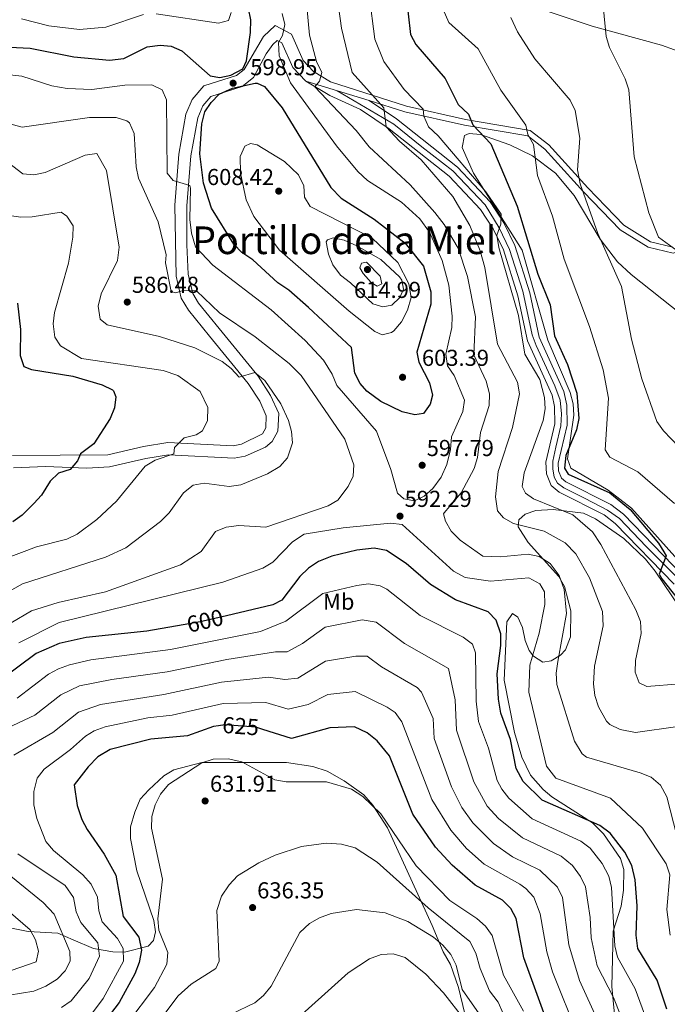
# Model space of a CAD drawing. Units: metres. Extents: x 587934 to 594894, y 4650332 to 4655047.
# Drawn here: x 591934 to 592215, y 4654028 to 4654456 of the extents above; entities that cross this region are included whole.
import ezdxf
from ezdxf.enums import TextEntityAlignment as Align

# ---------------------------------------------------------------- set-up
doc = ezdxf.new("R2010")
doc.units = ezdxf.units.M
doc.header["$MEASUREMENT"] = 0
for name, pattern in [('DGN Style 3', [121.93132000000001, 87.09380000000002, -34.83752]), ('DGN Style 4', [139.4371738, 69.67504000000001, -34.83752, 0.08709380000000001, -34.83752]), ('DGN Style 5', [60.96566000000001, 26.12814000000001, -34.83752])]:
    doc.linetypes.add(name, pattern=pattern)
for name, color, linetype, lineweight in [('Nivel 21', 7, 'Continuous', 0), ('Nivel 22', 7, 'Continuous', 0), ('Nivel 23', 7, 'Continuous', 0), ('Nivel 35', 7, 'Continuous', 0), ('Nivel 36', 7, 'Continuous', 0), ('Nivel 37', 7, 'Continuous', 0), ('Nivel 4', 7, 'Continuous', 0), ('Nivel 41', 7, 'Continuous', 0), ('Nivel 45', 7, 'Continuous', 0), ('Nivel 5', 7, 'Continuous', 0), ('Nivel 54', 7, 'Continuous', 0), ('Nivel 57', 7, 'Continuous', 0), ('Nivel 7', 7, 'Continuous', 0)]:
    doc.layers.add(name, color=color, linetype=linetype, lineweight=lineweight)
doc.styles.add('Style-Arial', font='txt')
doc.styles.add('Style-Arial Narrow', font='txt')
doc.styles.add('Style-Helvetica-Narrow-Oblique', font='txt')
doc.styles.add('Style-Times New Roman', font='txt')

# ---------------------------------------------------------------- blocks, each defined once
blk = doc.blocks.new('5PATER')
at = {"layer": 'Nivel 7', "linetype": 'Continuous', "lineweight": 0}
h = blk.add_hatch(color=51, dxfattribs=at)
edge = h.paths.add_edge_path()
edge.add_ellipse((-0.002248577773571014, 0.003917604684829712), major_axis=(-1.095731442372465, -1.110710699892244), ratio=0.9994222409660318, start_angle=0, end_angle=360)

msp = doc.modelspace()

# ---------------------------------------------------------------- linework, layer by layer
at = {"layer": 'Nivel 21', "color": 7, "linetype": 'Continuous', "lineweight": 0, "extrusion": (0.1698423262381704, -0.05194087140592776, 0.9841014836365201), "elevation": -140617.4763294554, "flags": 128}
msp.add_lwpolyline([(4624090.352965821, 782471.2168614417), (4624090.352965817, 782441.9950510934)], dxfattribs=at)
at = {"layer": 'Nivel 21', "color": 7, "linetype": 'DGN Style 3', "lineweight": 0}
for points in [[(592085.3500000015, 4654421.010000002, 585.36), (592100.9499999993, 4654416.080000002, 580.74), (592126.8200000003, 4654410.260000002, 575.33), (592154.3200000003, 4654405.539999999, 569.73), (592161.7300000004, 4654399.82, 567.99), (592178.5199999996, 4654381.32, 564.12), (592194.5, 4654364.789999999, 562.19), (592206.5700000003, 4654357.219999999, 561.03), (592217.4600000009, 4654354.620000001, 559.6800000000001), (592232.0399999991, 4654359.940000001, 557.5500000000001), (592249.2600000016, 4654370.080000002, 555.4300000000001), (592257.3000000007, 4654373.66, 554.27), (592267.5199999996, 4654373.080000002, 553.69), (592277.7199999988, 4654369.84, 552.92), (592285.8900000006, 4654369.530000001, 552.72), (592297.8099999987, 4654375.260000002, 551.76), (592315.9299999997, 4654389.719999999, 549.82), (592356.6700000018, 4654435.350000001, 544.61), (592364.629999999, 4654449.84, 543.45), (592373.2399999984, 4654475.640000001, 542.29)], [(592057.8500000015, 4654429.420000002, 590.5500000000001), (592052.2899999991, 4654435.309999999, 592.1), (592047.5100000016, 4654445.949999999, 594.42), (592045.4499999993, 4654447.039999999, 594.61), (592043.5300000012, 4654445.280000001, 595.45), (592040.75, 4654441.23, 596.35), (592035.25, 4654430.940000001, 598.54), (592030.25, 4654426.989999998, 598.95), (592016.6099999994, 4654422.760000002, 599.0600000000001), (592013.1099999994, 4654418.609999999, 598.86), (592010.9600000009, 4654413.469999999, 598.67), (592007.9899999984, 4654396.98, 597.7), (592006.3000000007, 4654375.260000002, 594.42), (592006.2100000009, 4654358.239999998, 593.01), (592006.8599999994, 4654345.460000001, 591.47), (592008.8099999987, 4654337.170000002, 590.19), (592011.3500000015, 4654332.920000002, 589.4), (592020.2699999996, 4654321.940000001, 587.46), (592037.1700000018, 4654301.16, 585.8000000000001), (592042.6000000015, 4654292.879999999, 584.96), (592046.129999999, 4654284.98, 584.3000000000001), (592045.7699999996, 4654277.27, 583.9), (592043.2399999984, 4654272.780000001, 583.79), (592040.4100000001, 4654270.399999999, 583.49), (592031.5799999982, 4654266.5, 582.54), (592026.7399999984, 4654265.640000001, 582.0500000000001), (591998.2800000012, 4654267.030000001, 579.95), (591988.3999999985, 4654265.449999999, 579.35), (591972.6799999997, 4654261.830000002, 577.0600000000001), (591962.75, 4654261.34, 576.0600000000001), (591944.7899999991, 4654261.940000001, 573.16), (591930.8900000006, 4654261.440000001, 571.33)]]:
    msp.add_polyline3d(points, dxfattribs=at)
at = {"layer": 'Nivel 21', "color": 7, "linetype": 'Continuous', "lineweight": 0}
for points in [[(592217.3099999987, 4654357.219999999, 559.6800000000001), (592207.5500000007, 4654359.559999999, 561.03), (592196.0899999999, 4654366.75, 562.19), (592180.3500000015, 4654383.030000001, 564.12), (592163.4400000013, 4654401.66, 567.99), (592155.3500000015, 4654407.899999999, 569.73), (592127.3099999987, 4654412.719999999, 575.33), (592101.6000000015, 4654418.5, 580.74), (592068.6799999997, 4654429.09, 588.61), (592061.2199999988, 4654433.609999999, 590.5500000000001), (592056.7800000012, 4654438.32, 592.1), (592051.620000001, 4654449.800000001, 594.42), (592044.629999999, 4654453.52, 594.61), (592039.4800000004, 4654448.800000001, 595.45), (592031.0700000003, 4654434.43, 598.54), (592027.7300000004, 4654431.780000001, 598.95), (592013.5500000007, 4654427.390000001, 599.0600000000001), (592008.5100000016, 4654421.420000002, 598.86), (592005.8200000003, 4654414.989999998, 598.67), (592002.6999999993, 4654397.66, 597.7), (592000.9699999988, 4654375.48, 594.42), (592001.5599999987, 4654344.710000001, 591.47), (592003.8099999987, 4654335.140000001, 590.19), (592006.9699999988, 4654329.850000001, 589.4), (592016.129999999, 4654318.57, 587.46), (592032.870000001, 4654298.010000002, 585.8000000000001), (592037.9100000001, 4654290.32, 584.96), (592040.75, 4654283.960000001, 584.3000000000001), (592040.5100000016, 4654278.780000001, 583.9), (592039.0700000003, 4654276.239999998, 583.79), (592030.0100000016, 4654271.640000001, 582.54), (592026.3999999985, 4654271, 582.0500000000001), (591997.9800000004, 4654272.379999999, 579.95), (591987.379999999, 4654270.68, 579.35), (591971.9400000013, 4654267.129999999, 577.0600000000001), (591930.5199999996, 4654266.760000002, 571.33)], [(592120.1400000006, 4654388.07, 581.72), (592094.1700000018, 4654408.710000001, 583.67), (592081.6799999997, 4654417.050000001, 585.36), (592068.3099999987, 4654423.09, 588.4300000000001), (592057.8500000015, 4654429.420000002, 590.5500000000001)], [(592085.3500000015, 4654421.010000002, 585.36), (592097.3099999987, 4654413.02, 583.67), (592123.7600000016, 4654392, 581.72), (592138.0199999996, 4654376.879999999, 580.3000000000001), (592143.9299999997, 4654367.84, 579.5500000000001), (592148.6700000018, 4654358.02, 579.14), (592155.1999999993, 4654337.460000001, 578.44), (592159.3200000003, 4654318.23, 578.38), (592170.0100000016, 4654294.580000002, 577.99), (592171.2699999996, 4654288.600000001, 577.75), (592171.370000001, 4654279.93, 577.24), (592167.4800000004, 4654263.390000001, 576.64), (592167.6900000013, 4654260.050000001, 576.64), (592168.9499999993, 4654256.920000002, 576.64), (592170.8200000003, 4654255.359999999, 576.64), (592190.3500000015, 4654245.550000001, 576.13), (592195.8500000015, 4654241.27, 575.73), (592221.7899999991, 4654214.440000001, 574.51)], [(592217.8599999994, 4654210.84, 574.51), (592192.2800000012, 4654237.300000001, 575.73), (592187.4899999984, 4654241.02, 576.13), (592167.879999999, 4654250.870000001, 576.64), (592164.5, 4654253.68, 576.64), (592162.4200000018, 4654258.859999999, 576.64), (592162.1099999994, 4654263.84, 576.64), (592166.0399999991, 4654280.510000002, 577.24), (592165.9499999993, 4654288.02, 577.75), (592164.9100000001, 4654292.91, 577.99), (592154.2300000004, 4654316.559999999, 578.38), (592150.0399999991, 4654336.09, 578.44), (592143.6999999993, 4654356.050000001, 579.14), (592139.2899999991, 4654365.219999999, 579.5500000000001), (592133.8200000003, 4654373.559999999, 580.3000000000001), (592120.1400000006, 4654388.07, 581.72)]]:
    msp.add_polyline3d(points, dxfattribs=at)
at = {"layer": 'Nivel 22', "color": 30, "linetype": 'DGN Style 5', "lineweight": 30, "flags": 128}
for points, elevation in [([(592023.4200000018, 4654197.149999999), (592012.0300000012, 4654194.469999999), (592004.629999999, 4654193.199999999)], 600), ([(592039.1999999993, 4654147.800000001), (592036.25, 4654148.739999998), (592022.7600000016, 4654149.75), (592020.0500000007, 4654149.34)], 625)]:
    msp.add_lwpolyline(points, dxfattribs=dict(at, elevation=elevation))
at = {"layer": 'Nivel 23', "color": 7, "linetype": 'DGN Style 4', "lineweight": 0}
msp.add_polyline3d([(592220.0599999987, 4654212.879999999, 574.51), (592205.7100000009, 4654227.23, 575.17), (592194.0799999982, 4654239.34, 575.73), (592188.9600000009, 4654243.059999999, 576.12), (592179.1999999993, 4654248.129999999, 576.38), (592169.9200000018, 4654252.719999999, 576.62), (592167.2100000009, 4654254.809999999, 576.64), (592165.7100000009, 4654257.350000001, 576.64), (592165.1499999985, 4654260.91, 576.64), (592165.1499999985, 4654264.379999999, 576.67), (592166.5599999987, 4654270.390000001, 576.88), (592168.620000001, 4654279.68, 577.22), (592168.9100000001, 4654284.899999999, 577.51), (592168.3500000015, 4654290.809999999, 577.87), (592166.1000000015, 4654297, 578.04), (592157.9400000013, 4654314.550000001, 578.33), (592156.2600000016, 4654319.190000001, 578.39), (592152.129999999, 4654338.140000001, 578.49), (592146.3299999982, 4654356.309999999, 579.12), (592141.8399999999, 4654365.670000002, 579.97), (592135.8299999982, 4654375.620000001, 580.33), (592121.6900000013, 4654390.420000002, 581.75), (592108.3000000007, 4654400.890000001, 582.74), (592096.1099999994, 4654410.739999998, 583.64), (592071.5899999999, 4654425.219999999, 587.95)], dxfattribs=at)
at = {"layer": 'Nivel 35', "color": 92, "linetype": 'DGN Style 3', "lineweight": 0}
for points in [[(592221.9600000009, 4654218.760000002, 573.57), (592199.379999999, 4654243.91, 573.96), (592189.2699999996, 4654251.73, 574.13), (592172.9400000013, 4654261.23, 574.15), (592171.5599999987, 4654265.309999999, 574.15), (592174.2800000012, 4654284.27, 575.3100000000001), (592174.0500000007, 4654289.25, 575.7), (592172.6499999985, 4654294.080000002, 576.07), (592163.0300000012, 4654316.809999999, 576.86), (592151.8099999987, 4654355.899999999, 577.41), (592130.7100000009, 4654389.379999999, 578.21), (592125.8500000015, 4654400.469999999, 578.02), (592126.8299999982, 4654405.73, 576.47), (592128.8900000006, 4654406.600000001, 575.7), (592133.75, 4654406.23, 574.5500000000001), (592146.4899999984, 4654401.719999999, 572.03), (592156.4100000001, 4654396.93, 569.84), (592166.370000001, 4654389.43, 567.69), (592174.4499999993, 4654379.690000001, 566.23), (592185.8099999987, 4654360.739999998, 565.07), (592193.3000000007, 4654350.920000002, 564.37), (592199.1499999985, 4654345.34, 563.72), (592220.879999999, 4654328.16, 561.48)], [(592194.5599999987, 4654091.789999999, 599.5), (592187.2100000009, 4654102.41, 598.46), (592182.4800000004, 4654107.18, 598.22), (592164.8099999987, 4654118.5, 598.01), (592160.9499999993, 4654121.649999999, 598.01), (592155.5, 4654127.890000001, 598.11), (592151.7300000004, 4654135.739999998, 598.19), (592148.5, 4654146.399999999, 598.39), (592144.0100000016, 4654169.260000002, 598.39), (592145.1600000001, 4654194.460000001, 598.01), (592147.7399999984, 4654198.080000002, 597.23), (592149.9899999984, 4654196.620000001, 597.04), (592152.0199999996, 4654192.09, 596.47), (592153.120000001, 4654186.460000001, 595.69), (592154.9699999988, 4654182.02, 594.67), (592156.7600000016, 4654179.620000001, 593.95), (592160.7800000012, 4654177.07, 592.41), (592164.4699999988, 4654177.52, 590.28), (592168.5399999991, 4654180.100000001, 589.48), (592170.6700000018, 4654182.300000001, 589.3100000000001), (592172.8999999985, 4654187.960000001, 589.12), (592172.9400000013, 4654199.350000001, 588.92), (592170.2800000012, 4654209.890000001, 588.92), (592167.75, 4654214.239999998, 588.64), (592154.4299999997, 4654228.969999999, 587.42), (592150.1999999993, 4654235.800000001, 585.0600000000001), (592150.379999999, 4654238.899999999, 584.29), (592153.129999999, 4654241.27, 583.32), (592157.8500000015, 4654242.82, 582.39), (592165.3999999985, 4654243.34, 581.23), (592178.5199999996, 4654241.780000001, 579.1800000000001), (592183.6799999997, 4654239.289999999, 578.32), (592196.0300000012, 4654230.75, 577.12), (592205.370000001, 4654221.68, 576.17), (592209.6499999985, 4654216.539999999, 575.59), (592224.9899999984, 4654193.719999999, 574.62)], [(591927.1700000018, 4654062.100000001, 602.26), (591937.370000001, 4654059.989999998, 603.96), (591950.2100000009, 4654059.300000001, 607.28), (591956.8599999994, 4654056.420000002, 609.21), (591965.629999999, 4654052.699999999, 615.19), (591974.0799999982, 4654051.199999999, 621.39), (591979.2100000009, 4654051.109999999, 623.9), (591989.4100000001, 4654053.719999999, 630.28), (591991.7899999991, 4654056.170000002, 630.47), (591992.5899999999, 4654059.940000001, 630.08), (591991.8999999985, 4654064.859999999, 629.41), (591984.4899999984, 4654086.34, 629.3100000000001), (591981.6999999993, 4654100.449999999, 629.12), (591981.7699999996, 4654105.440000001, 628.83), (591983.6000000015, 4654111.84, 628.36), (591986.0300000012, 4654117.489999998, 628.34), (591989.6600000001, 4654121.580000002, 628.34), (591996.2600000016, 4654127.68, 628.34), (592000.5799999982, 4654130.199999999, 628.45), (592012.75, 4654133.43, 628.54), (592049.5799999982, 4654133.48, 627.76), (592060.9800000004, 4654131.739999998, 627.89), (592067.1099999994, 4654129.690000001, 628.52), (592074.629999999, 4654125.489999998, 628.54), (592083.0500000007, 4654119.41, 628.34), (592087.0500000007, 4654114.890000001, 628.54), (592093.3599999994, 4654105.109999999, 628.88), (592112.7600000016, 4654062.629999999, 634.33), (592117.5, 4654051.16, 636.65), (592120.6799999997, 4654045.629999999, 639.5500000000001), (592124.1600000001, 4654035.66, 641.57), (592126.9100000001, 4654024.25, 642.97)], [(592192.4699999988, 4654019.469999999, 610.02), (592190.870000001, 4654036.129999999, 607.95), (592191.3599999994, 4654060.16, 604.84), (592194.8299999982, 4654071.09, 601.95), (592195.8200000003, 4654077.969999999, 601.12), (592195.9699999988, 4654087.02, 599.94), (592194.5599999987, 4654091.789999999, 599.5)]]:
    msp.add_polyline3d(points, dxfattribs=at)
at = {"layer": 'Nivel 36', "color": 92, "linetype": 'Continuous', "lineweight": 0}
msp.add_polyline3d([(592252.9600000009, 4654478.91, 553.75), (592250.9699999988, 4654449.859999999, 553.75), (592248.5500000007, 4654444.16, 553.95), (592245.6099999994, 4654441.899999999, 554.14), (592241.0199999996, 4654439.91, 554.25), (592230.0799999982, 4654439.34, 555.83), (592223.6700000018, 4654440.989999998, 556.7), (592212.4299999997, 4654445.030000001, 558), (592182.2300000004, 4654453.25, 559.74), (592134.4100000001, 4654469.239999998, 565.73)], dxfattribs=at)
at = {"layer": 'Nivel 4', "color": 30, "linetype": 'Continuous', "lineweight": 30, "flags": 128}
for points, elevation in [([(592101.2899999991, 4654467.739999998), (592103.4299999997, 4654449.649999999), (592105.6600000001, 4654445.239999998), (592118.370000001, 4654430.440000001), (592124.1000000015, 4654419.25), (592128.5799999982, 4654414.969999999), (592130.370000001, 4654410.43), (592138.2300000004, 4654402.129999999), (592149.7300000004, 4654375.129999999), (592158.7300000004, 4654345.539999999), (592163.9899999984, 4654332.170000002), (592165.870000001, 4654318.760000002), (592171.620000001, 4654306.350000001), (592175.620000001, 4654293.800000001), (592176.5199999996, 4654282.84), (592175.4699999988, 4654277.960000001), (592170.7699999996, 4654266.719999999), (592170.2100000009, 4654261.34), (592171.8200000003, 4654258.719999999), (592189.8900000006, 4654250.600000001), (592198.8399999999, 4654243.34), (592211.129999999, 4654228.649999999), (592213.3299999982, 4654224.949999999), (592214.4299999997, 4654223.25), (592211.4299999997, 4654215.25), (592212.5300000012, 4654213.25)], 575), ([(591917.2399999984, 4654444.699999999), (591938.129999999, 4654443.719999999), (591957.2100000009, 4654439.870000001), (591972.629999999, 4654438.399999999), (591978.8900000006, 4654439.16), (591989.0500000007, 4654444.210000001), (591994.6099999994, 4654445.050000001), (591999.379999999, 4654444.489999998), (592004.0100000016, 4654442.59), (592016.3299999982, 4654431.690000001), (592020.5100000016, 4654430.969999999), (592025.4100000001, 4654431.890000001), (592030.5100000016, 4654434.739999998), (592032.1799999997, 4654438.109999999), (592033.9100000001, 4654450.530000001), (592034.0500000007, 4654456.030000001), (592033.0700000003, 4654460.920000002)], 600), ([(592034.9600000009, 4654351.789999999), (592030.1499999985, 4654354.93), (592026.6700000018, 4654358.530000001), (592016.9699999988, 4654374.260000002), (592013.4499999993, 4654385.059999999), (592011.8299999982, 4654397.84), (592012.7399999984, 4654410.760000002), (592014.0399999991, 4654415.969999999), (592016.8399999999, 4654420.07), (592020.3200000003, 4654423.68), (592026.0300000012, 4654426.32), (592035.8900000006, 4654428.550000001), (592036.7699999996, 4654428.52), (592039.9299999997, 4654426.98), (592047.5899999999, 4654417.739999998), (592068.7800000012, 4654383.129999999), (592073.2699999996, 4654378.57), (592087.629999999, 4654369.440000001), (592101.1000000015, 4654359.039999999), (592108.9800000004, 4654349.050000001), (592112.1700000018, 4654337.899999999), (592112.2600000016, 4654332.530000001), (592106.1499999985, 4654311.649999999), (592107.0399999991, 4654307.34), (592111.6700000018, 4654298.390000001), (592112.9299999997, 4654292.960000001), (592111.9400000013, 4654289.010000002), (592108.9899999984, 4654284.98), (592105.2699999996, 4654284.359999999), (592099.7399999984, 4654285.68), (592090.5500000007, 4654290.16), (592084.370000001, 4654294.710000001), (592081.5, 4654298.030000001), (592079.2199999988, 4654302.52), (592077.8099999987, 4654313.690000001), (592059.0300000012, 4654331.07), (592050.5500000007, 4654338.600000001), (592045.7600000016, 4654341.699999999), (592034.9600000009, 4654351.789999999)], 600), ([(591932.6600000001, 4654332.989999998), (591933.9400000013, 4654321.52), (591933.8500000015, 4654310.16), (591935.3900000006, 4654305.41), (591938.6999999993, 4654304.050000001), (591956.6799999997, 4654301.199999999), (591969.4400000013, 4654297.48), (591973.8999999985, 4654295.309999999), (591974.4200000018, 4654294.82), (591975.3399999999, 4654292.190000001), (591974.879999999, 4654287.440000001), (591972.9200000018, 4654282.84), (591965.8299999982, 4654271.859999999), (591960.0799999982, 4654267.469999999), (591958.7699999996, 4654264.48), (591955.5100000016, 4654260.68), (591950.5399999991, 4654259.039999999)], 575), ([(591950.5399999991, 4654259.039999999), (591946.8900000006, 4654255.620000001), (591943.1799999997, 4654249.609999999), (591939.8500000015, 4654245.879999999), (591934.7800000012, 4654240.830000002), (591930.6499999985, 4654238)], 575), ([(592214.7600000016, 4654026.370000001), (592210.4699999988, 4654038.949999999), (592202.1400000006, 4654052.649999999), (592201.3399999999, 4654058.399999999), (592201.8599999994, 4654071.18), (592200.9499999993, 4654082.539999999), (592199.5599999987, 4654088.649999999), (592196.4800000004, 4654094.420000002), (592190.0899999999, 4654102.77), (592185.5799999982, 4654106.100000001), (592160.5799999982, 4654117.100000001), (592152.25, 4654125.199999999), (592149.1999999993, 4654130.859999999), (592146.7899999991, 4654143.420000002), (592142.5899999999, 4654154.899999999), (592141.6600000001, 4654160.940000001), (592140.9800000004, 4654171.890000001), (592142.6400000006, 4654184.32), (592142.5799999982, 4654189.309999999), (592140.5899999999, 4654195.300000001), (592137.1000000015, 4654198.890000001), (592122.8500000015, 4654204.039999999), (592112.120000001, 4654210.73), (592101.5100000016, 4654219.920000002), (592092.8999999985, 4654225.550000001), (592087.5700000003, 4654226.489999998), (592080.0599999987, 4654225.68), (592069.1799999997, 4654223.09), (592063.4499999993, 4654220.699999999), (592059.0500000007, 4654217.859999999), (592055.2600000016, 4654214.260000002), (592047.4299999997, 4654203.960000001), (592043.5700000003, 4654201.91), (592023.4200000018, 4654197.149999999)], 600), ([(592212.5300000012, 4654213.25), (592223.9800000004, 4654198.73)], 575), ([(592004.629999999, 4654193.199999999), (591988.7899999991, 4654190.5), (591962.4800000004, 4654187.719999999), (591950.7899999991, 4654185.059999999), (591940.8599999994, 4654180.77), (591924.7899999991, 4654168.879999999), (591908.7600000016, 4654161.73), (591891.1099999994, 4654158.84), (591879.8599999994, 4654159.57), (591874.7199999988, 4654161.739999998), (591868.0599999987, 4654170.059999999), (591865.0300000012, 4654170.469999999), (591861.9899999984, 4654168.370000001), (591858.8599999994, 4654164.510000002), (591857.1400000006, 4654158.050000001), (591858.0899999999, 4654153.16), (591860.6099999994, 4654148.289999999), (591870.1900000013, 4654138.580000002), (591888.8200000003, 4654124.489999998)], 600), ([(592020.0500000007, 4654149.34), (592017.8099999987, 4654149), (592006.5, 4654145.07), (591990.629999999, 4654143.510000002), (591972.8900000006, 4654139.149999999), (591967.5500000007, 4654135.830000002), (591963.4400000013, 4654131.580000002), (591957.3299999982, 4654123.800000001), (591958.5700000003, 4654114.75), (591960.5700000003, 4654108.68), (591962.9800000004, 4654104.300000001), (591970.3599999994, 4654093.640000001), (591975.3599999994, 4654084.460000001), (591978.6099999994, 4654066.600000001), (591985.4499999993, 4654057.550000001), (591986.6099999994, 4654051.91), (591985.5799999982, 4654046.57), (591983.6900000013, 4654041.68), (591976.8299999982, 4654029.25), (591966.6000000015, 4654015.75)], 625), ([(592149.2600000016, 4654065.620000001), (592146.9699999988, 4654070.059999999), (592143.379999999, 4654073.649999999), (592131.4600000009, 4654080.210000001), (592121.4800000004, 4654088.890000001), (592114.1600000001, 4654096.68), (592104.3399999999, 4654110.98), (592094.3099999987, 4654136.399999999), (592088.9100000001, 4654142.850000001), (592084.6099999994, 4654146.32), (592079.0700000003, 4654148.899999999), (592068.3900000006, 4654148.489999998), (592051.6400000006, 4654143.830000002), (592039.1999999993, 4654147.800000001)], 625), ([(592164.8000000007, 4654015.219999999), (592152.6000000015, 4654048.559999999), (592149.2600000016, 4654065.620000001)], 625)]:
    msp.add_lwpolyline(points, dxfattribs=dict(at, elevation=elevation))
at = {"layer": 'Nivel 5', "color": 30, "linetype": 'Continuous', "lineweight": 0, "flags": 128}
for points, elevation in [([(592113.0199999996, 4654470.899999999), (592119.9499999993, 4654454.899999999), (592132.7199999988, 4654443.350000001), (592142.629999999, 4654425.449999999), (592153.4600000009, 4654410.219999999), (592154.3999999985, 4654406.170000002), (592156.8599999994, 4654401.780000001), (592158.4899999984, 4654388.34), (592164.9899999984, 4654370.66), (592170.1499999985, 4654351.989999998), (592181.1499999985, 4654322.830000002), (592187.0199999996, 4654304.039999999), (592189.3299999982, 4654291.620000001), (592187.9299999997, 4654269.16), (592189.8900000006, 4654265.98), (592202.0799999982, 4654259.739999998), (592218.0700000003, 4654245.989999998)], 570), ([(592085.4499999993, 4654466.870000001), (592087.8099999987, 4654447.640000001), (592091.7199999988, 4654437.82), (592100.6099999994, 4654425.66), (592108.8500000015, 4654417.219999999), (592109.1099999994, 4654414.080000002), (592111.25, 4654409.559999999), (592115.4100000001, 4654405.670000002), (592136.1099999994, 4654381.32), (592142.7100000009, 4654371.580000002), (592142.5500000007, 4654367.219999999), (592140.8599999994, 4654362.48), (592141.6900000013, 4654357.080000002), (592150.2899999991, 4654327.600000001), (592153.0899999999, 4654310.789999999), (592159.5100000016, 4654299.760000002), (592161.6000000015, 4654292), (592161.8599999994, 4654287.010000002), (592161.0500000007, 4654281.93), (592152.7100000009, 4654259.25), (592151.9299999997, 4654253.27), (592153.2600000016, 4654250.43), (592156.7899999991, 4654247.890000001), (592173.8599999994, 4654241.010000002), (592182.3500000015, 4654233.580000002), (592186.0100000016, 4654228.050000001), (592201.2600000016, 4654199.809999999), (592203.3099999987, 4654194.620000001)], 580), ([(592186.5899999999, 4654466.600000001), (592188.3099999987, 4654448.690000001), (592189.8299999982, 4654443.93), (592196.6700000018, 4654430.43), (592198.1499999985, 4654425.649999999), (592200.4600000009, 4654396.510000002), (592206.8500000015, 4654372.149999999), (592211.1400000006, 4654361.580000002), (592220.6900000013, 4654354.670000002), (592223.7100000009, 4654350.57), (592224.7899999991, 4654345.690000001), (592224.9100000001, 4654334.98), (592225.7199999988, 4654330.059999999), (592228.5500000007, 4654321.629999999), (592231.7100000009, 4654317.75), (592255.1499999985, 4654296.309999999), (592265.9499999993, 4654289.080000002), (592270.7600000016, 4654287.690000001), (592281.5799999982, 4654288.25), (592286.4100000001, 4654287.100000001), (592292.5799999982, 4654283.309999999)], 560), ([(591987.3500000015, 4654458.34), (591971.0599999987, 4654452.82), (591959.5700000003, 4654451.77), (591946.3000000007, 4654453.379999999), (591934.4200000018, 4654456.43)], 605), ([(592025.4899999984, 4654459.23), (592024.370000001, 4654455.760000002), (592020.0399999991, 4654454.510000002), (591992.879999999, 4654458.66)], 605), ([(592047.629999999, 4654458.739999998), (592048.8000000007, 4654454.030000001), (592047.75, 4654449.120000001), (592046.0899999999, 4654446.18), (592046.3900000006, 4654440.399999999), (592051.2100000009, 4654428.690000001), (592071.25, 4654401.330000002), (592080.4800000004, 4654390.080000002), (592084.6700000018, 4654386.239999998), (592099.4400000013, 4654376.77), (592107.3599999994, 4654369.609999999), (592111.6799999997, 4654363.719999999), (592117.0599999987, 4654351.390000001), (592120.0700000003, 4654340.800000001), (592121.4400000013, 4654327.309999999)], 595), ([(592058.2899999991, 4654461.780000001), (592059.4600000009, 4654449.330000002), (592062.5899999999, 4654437.940000001), (592064.9299999997, 4654433.18), (592063.7899999991, 4654429.34), (592061.8500000015, 4654426.890000001), (592079.7899999991, 4654407.899999999), (592085.4299999997, 4654400.850000001), (592103.2899999991, 4654384.289999999), (592113.9499999993, 4654372.330000002), (592118.0500000007, 4654367.09), (592124.120000001, 4654356.77), (592128.0599999987, 4654344.559999999), (592131.5500000007, 4654327), (592130.9200000018, 4654310.52), (592136.1700000018, 4654299), (592137.6900000013, 4654293.550000001), (592137.5500000007, 4654288.550000001), (592133.8299999982, 4654276.82), (592132.5, 4654265.920000002), (592131.0500000007, 4654261.140000001), (592125.3900000006, 4654250.52), (592117.9299999997, 4654241.920000002), (592117.7100000009, 4654241.420000002), (592118.5100000016, 4654238.280000001), (592121.0300000012, 4654233.969999999), (592124.8900000006, 4654229.949999999), (592134.7300000004, 4654223.050000001), (592142.3200000003, 4654222.789999999), (592154.4400000013, 4654223.870000001), (592159.3200000003, 4654222.84), (592164.0100000016, 4654219.800000001), (592167.8999999985, 4654214.640000001), (592170.129999999, 4654208.609999999), (592171.1799999997, 4654198.100000001), (592167.3399999999, 4654177.280000001), (592166.6999999993, 4654172.260000002), (592166.9800000004, 4654167.260000002), (592174.5599999987, 4654142.640000001), (592177.8900000006, 4654137.25), (592179.8200000003, 4654135.800000001), (592203.0500000007, 4654128.940000001), (592207.9499999993, 4654127.02), (592211.879999999, 4654123.539999999), (592214.7600000016, 4654118.5), (592218.9699999988, 4654101.52)], 590), ([(592072.1700000018, 4654461.84), (592073.3399999999, 4654452.330000002), (592078.0100000016, 4654433.09), (592091.7600000016, 4654417.830000002), (592092.8500000015, 4654409.449999999), (592098.5700000003, 4654403.280000001), (592108.0500000007, 4654395.16), (592121.7199999988, 4654379.300000001), (592129.1700000018, 4654366.73), (592133.6600000001, 4654355.600000001), (592135.6099999994, 4654348.390000001), (592141.1600000001, 4654315.18), (592149.9100000001, 4654298.580000002), (592150.7100000009, 4654293.5), (592147.629999999, 4654278.98), (592141.4899999984, 4654259.780000001), (592140.3500000015, 4654248.75), (592141.0899999999, 4654242.789999999), (592143.7199999988, 4654239.699999999), (592148.0700000003, 4654237.219999999), (592161.3500000015, 4654233.960000001), (592170.5700000003, 4654228.800000001), (592175.1099999994, 4654224), (592181.1600000001, 4654213.68), (592186.7300000004, 4654198.960000001), (592187.0300000012, 4654192.760000002), (592183.3500000015, 4654175.260000002), (592182.8099999987, 4654167.559999999), (592183.4299999997, 4654162.59), (592185.0700000003, 4654157.620000001), (592188.4899999984, 4654151.399999999), (592189.9600000009, 4654149.960000001), (592194.4800000004, 4654147.789999999), (592201.0700000003, 4654146.469999999), (592219.4100000001, 4654149.059999999)], 585), ([(592146.9899999984, 4654457.039999999), (592149.879999999, 4654450.84), (592157.4400000013, 4654439.080000002), (592172.7699999996, 4654421.059999999), (592174.9299999997, 4654416.550000001), (592176.9100000001, 4654404.629999999), (592175.9499999993, 4654390.809999999), (592177.1099999994, 4654384.699999999), (592184.7800000012, 4654363.140000001), (592195.0300000012, 4654340.170000002), (592199.3399999999, 4654317.34), (592203.8000000007, 4654300.09), (592210.3900000006, 4654281.57), (592213.2800000012, 4654277.48), (592226.5100000016, 4654263.609999999)], 565), ([(592121.4400000013, 4654327.309999999), (592121.25, 4654322.309999999), (592118.75, 4654310.710000001), (592119.5, 4654305.75), (592122.3200000003, 4654301.449999999), (592126.75, 4654290.870000001), (592126.1000000015, 4654285.870000001), (592121.1600000001, 4654274.870000001), (592120.7800000012, 4654269.330000002), (592119.129999999, 4654262.920000002), (592116.620000001, 4654257.300000001), (592113.0700000003, 4654252.399999999), (592109.3000000007, 4654249.120000001), (592105.0500000007, 4654247.120000001), (592100.5300000012, 4654247.940000001), (592097.7199999988, 4654250.34), (592094.8900000006, 4654260.66), (592088.6099999994, 4654277.359999999), (592071.3599999994, 4654297.120000001), (592069.3299999982, 4654302.07), (592065.5300000012, 4654308.18), (592057.5599999987, 4654316.780000001), (592042.870000001, 4654330.080000002), (592017.5399999991, 4654349.440000001), (592009.9800000004, 4654357.399999999), (592008.2800000012, 4654363.300000001), (592007.4800000004, 4654369.300000001), (592007.879999999, 4654382.899999999), (592007.4800000004, 4654384.100000001), (592000.25, 4654386.199999999), (591997.620000001, 4654389.43), (591997.4200000018, 4654421.25), (591995.5700000003, 4654425.629999999), (591991.0899999999, 4654427.780000001), (591979.2800000012, 4654427.580000002), (591964.9299999997, 4654425.710000001), (591954.3000000007, 4654426.170000002), (591947.5899999999, 4654427.289999999), (591934.629999999, 4654431.57), (591917.5300000012, 4654433.399999999)], 595), ([(591915.1999999993, 4654414.640000001), (591934.7699999996, 4654409.359999999), (591963.8900000006, 4654413.539999999), (591975.5100000016, 4654413.640000001), (591980.2300000004, 4654412.140000001), (591981.3399999999, 4654411.199999999), (591983.2899999991, 4654406.59), (591984.1700000018, 4654392.080000002), (591985.2100000009, 4654387.18), (591993.8200000003, 4654368.300000001), (591997.1900000013, 4654353.899999999), (591997, 4654350.420000002), (591999.4499999993, 4654337.940000001), (592001.3500000015, 4654337.399999999), (592004.6400000006, 4654338.460000001), (592010.4299999997, 4654338.260000002), (592020.4200000018, 4654328.800000001), (592035.8900000006, 4654318.300000001), (592050.7100000009, 4654306.77)], 590), ([(592076.6799999997, 4654329.41), (592046.5199999996, 4654355.960000001), (592035.379999999, 4654370.550000001), (592032.0100000016, 4654377.760000002), (592029.4800000004, 4654389.330000002), (592029.4600000009, 4654396.600000001), (592031.3900000006, 4654401.18), (592033.8900000006, 4654402.27), (592036.8399999999, 4654401.640000001), (592048.6700000018, 4654394.48), (592054.7600000016, 4654388.699999999), (592057.0799999982, 4654383.859999999), (592057.2899999991, 4654378.899999999), (592059.7899999991, 4654374.879999999), (592086.7399999984, 4654361.120000001), (592097.8500000015, 4654350.580000002), (592102.6600000001, 4654341.300000001), (592103.6099999994, 4654335.34), (592102.0399999991, 4654329.91), (592099.5300000012, 4654324.809999999), (592096.0700000003, 4654320.859999999), (592095.1099999994, 4654320.170000002), (592091.0700000003, 4654319.210000001), (592087.8900000006, 4654320.649999999), (592076.6799999997, 4654329.41)], 605), ([(591924.8599999994, 4654396.800000001), (591934.9499999993, 4654389.170000002), (591939.8399999999, 4654388.66), (591944.7399999984, 4654389.690000001), (591962.1400000006, 4654397.18), (591967.1000000015, 4654397.949999999), (591971.379999999, 4654390.539999999), (591976.7899999991, 4654357.280000001), (591976.1499999985, 4654351.440000001), (591969.0199999996, 4654336.940000001), (591967.7699999996, 4654331.66), (591968.5500000007, 4654326), (591971.6499999985, 4654323.59), (591994.4299999997, 4654318.460000001), (592009.6900000013, 4654313.460000001), (592021.5500000007, 4654307.620000001), (592025.5, 4654304.5), (592028.8900000006, 4654300.760000002)], 585), ([(591924.9699999988, 4654371.59), (591934.1099999994, 4654370.23), (591939.1099999994, 4654370.359999999), (591951.5799999982, 4654372.440000001), (591954.1799999997, 4654370.780000001), (591956.8500000015, 4654366.559999999), (591956.7600000016, 4654361.539999999), (591954.7899999991, 4654350.239999998), (591948.7199999988, 4654328.899999999), (591948.129999999, 4654323.920000002), (591948.9299999997, 4654318.199999999), (591951.370000001, 4654314.350000001), (591960.4299999997, 4654308.84), (591995.879999999, 4654303.66), (592002.3000000007, 4654301.449999999), (592011.9499999993, 4654294.600000001)], 580), ([(592077.2699999996, 4654341.73), (592072.9899999984, 4654345.059999999), (592069.6999999993, 4654349.629999999), (592067.6900000013, 4654354.210000001), (592066.8000000007, 4654359.640000001), (592067.3299999982, 4654360.420000002), (592069.7399999984, 4654361.359999999), (592074.6099999994, 4654360.25), (592080.0300000012, 4654357.879999999), (592090.4400000013, 4654351.879999999), (592098.5599999987, 4654344.300000001), (592099.5799999982, 4654342.93), (592100.3299999982, 4654339.050000001), (592098.75, 4654335.399999999), (592095.25, 4654332.100000001), (592091.4200000018, 4654331.309999999), (592087.0599999987, 4654332.670000002), (592077.2699999996, 4654341.73)], 610), ([(592086.2800000012, 4654341.949999999), (592082.75, 4654345.850000001), (592081.379999999, 4654348.330000002), (592082.129999999, 4654350.289999999), (592084.1900000013, 4654350.670000002), (592090.2600000016, 4654344.649999999), (592090.9400000013, 4654341.280000001), (592088.9600000009, 4654340.32), (592086.2800000012, 4654341.949999999)], 615), ([(592050.7100000009, 4654306.77), (592055.9400000013, 4654301.460000001), (592074.8000000007, 4654273.800000001), (592078.7800000012, 4654262.780000001), (592078.5300000012, 4654257.780000001), (592076.2800000012, 4654253.239999998), (592071.7699999996, 4654247.359999999), (592067.5599999987, 4654244.940000001), (592040.4800000004, 4654235.649999999), (592028.75, 4654236.309999999), (592023.3299999982, 4654235.670000002), (592018.6600000001, 4654233.830000002), (592012.4699999988, 4654225.109999999), (592003.4499999993, 4654219.219999999), (591970.9400000013, 4654207.620000001), (591950.2800000012, 4654202.899999999), (591938.6999999993, 4654199.309999999), (591920.9400000013, 4654188.940000001)], 590), ([(592028.8900000006, 4654300.760000002), (592035.8200000003, 4654302.780000001), (592040.0899999999, 4654299.34), (592047.0899999999, 4654289.280000001), (592050.3299999982, 4654282), (592051.6499999985, 4654277.18), (592052.1400000006, 4654272.199999999), (592049.9899999984, 4654265.739999998), (592046.6499999985, 4654261.989999998), (592041.2800000012, 4654258.82), (592029.6600000001, 4654254.07), (592024.6499999985, 4654253.34), (592013.8000000007, 4654254.77), (592008.9100000001, 4654253.82), (592004.7399999984, 4654250.530000001), (591998.5700000003, 4654241.84), (591994.8299999982, 4654238.059999999), (591979.7100000009, 4654226.609999999), (591970.9600000009, 4654222.640000001), (591934.8999999985, 4654211.039999999), (591928.1499999985, 4654207.23)], 585), ([(592011.9499999993, 4654294.600000001), (592015.3299999982, 4654287.66), (592015.1999999993, 4654281.98), (592012.9899999984, 4654277.420000002), (592010.3299999982, 4654275.800000001), (592005.0700000003, 4654274.379999999), (592000.8999999985, 4654270.219999999), (592000.5700000003, 4654267.440000001), (591992.4299999997, 4654264.800000001), (591988.1999999993, 4654262.09), (591975.75, 4654246.879999999), (591967.1099999994, 4654238.949999999), (591958.6099999994, 4654232.620000001), (591954.0799999982, 4654230.460000001), (591940.9699999988, 4654227.16), (591926.6999999993, 4654221.809999999)], 580), ([(591933.2300000004, 4654185.390000001), (591950.8000000007, 4654194.280000001), (592021.8200000003, 4654211.760000002), (592039.2300000004, 4654217.809999999), (592043.5100000016, 4654220.41), (592052.0799999982, 4654229.34), (592057.1799999997, 4654232.66), (592074.1900000013, 4654235.399999999), (592094.6999999993, 4654237.350000001), (592099.6799999997, 4654236.760000002), (592122.0799999982, 4654216.580000002), (592127.1499999985, 4654213.719999999), (592138.1799999997, 4654212.239999998), (592154.7399999984, 4654213.66), (592159.4699999988, 4654211.07), (592161.5, 4654207.59), (592161.6600000001, 4654202.010000002), (592159.3200000003, 4654189.620000001), (592155.1600000001, 4654175.68), (592154.8200000003, 4654163.960000001), (592162.4100000001, 4654131.82), (592166.5500000007, 4654126.670000002), (592190.2399999984, 4654117.949999999), (592204.1499999985, 4654104.98), (592214.4699999988, 4654089.370000001), (592215.9699999988, 4654084.640000001), (592214.75, 4654069.66), (592216.1900000013, 4654058.390000001)], 595), ([(592126.2800000012, 4654187.920000002), (592107.5300000012, 4654197.210000001), (592093.0399999991, 4654208.739999998), (592090.129999999, 4654210.219999999), (592085.1600000001, 4654210.98), (592080.129999999, 4654210.370000001), (592065.3599999994, 4654206.780000001), (592049.2699999996, 4654194.780000001), (592038.2100000009, 4654190.359999999), (591999.0899999999, 4654182.559999999), (591964.5599999987, 4654178), (591955.2100000009, 4654175.870000001), (591950.4800000004, 4654174.170000002), (591946.1999999993, 4654171.780000001), (591932.5199999996, 4654161.420000002)], 605), ([(592130.879999999, 4654125.059999999), (592123.2800000012, 4654147.5), (592122.7100000009, 4654160.670000002), (592119.9200000018, 4654174.32), (592100.6999999993, 4654185.080000002), (592088.4600000009, 4654194.41), (592082.370000001, 4654195.359999999), (592066.2800000012, 4654192.16), (592056.4200000018, 4654185.050000001), (592049.7899999991, 4654181.469999999), (592044.7800000012, 4654181.449999999), (592023.6600000001, 4654178.100000001), (591997.6799999997, 4654172.809999999), (591973.6999999993, 4654169.489999998), (591959.629999999, 4654166.690000001), (591951.5399999991, 4654162.789999999), (591940.25, 4654153.960000001), (591913.8599999994, 4654141.66)], 610), ([(592203.3099999987, 4654194.620000001), (592203.620000001, 4654189.460000001), (592201.0899999999, 4654177.719999999), (592200.879999999, 4654172.719999999), (592202.6900000013, 4654168.010000002), (592206.0399999991, 4654166.399999999), (592220.4100000001, 4654167.600000001)], 580), ([(592206.0799999982, 4654021.370000001), (592200.9899999984, 4654035.140000001), (592193.3000000007, 4654048.920000002), (592192.1099999994, 4654053.780000001), (592190.6099999994, 4654079.149999999), (592189.5, 4654084.039999999), (592186.5799999982, 4654089.550000001), (592181.4600000009, 4654096.23), (592177.3900000006, 4654099.199999999), (592156.2600000016, 4654108.899999999), (592146.0899999999, 4654117.940000001), (592142.9899999984, 4654121.890000001), (592141.0599999987, 4654125.670000002), (592137.1999999993, 4654139.73), (592132.9299999997, 4654151.199999999), (592131.9400000013, 4654160.02), (592131.6400000006, 4654181.010000002), (592130.25, 4654184.809999999), (592126.2800000012, 4654187.920000002)], 605), ([(591931.0599999987, 4654136.609999999), (591947.9800000004, 4654146.5), (591959.1600000001, 4654155.359999999), (591968.7300000004, 4654158.57), (591996.2800000012, 4654163.010000002), (592021.3500000015, 4654168.32), (592041.6999999993, 4654170.52), (592048.8200000003, 4654169.43), (592054.379999999, 4654170.030000001), (592066.4100000001, 4654177.379999999), (592079.6000000015, 4654179.629999999), (592084.6000000015, 4654179.559999999), (592090.7800000012, 4654174.940000001), (592106.3099999987, 4654165.940000001), (592108.1000000015, 4654163.949999999), (592113.2399999984, 4654152.580000002), (592113.620000001, 4654143.800000001), (592121.129999999, 4654122.809999999), (592125.7199999988, 4654113.920000002), (592130.4699999988, 4654107.18), (592139.4800000004, 4654098.27), (592147.629999999, 4654092.48), (592159.5300000012, 4654086.719999999), (592167.1600000001, 4654079.300000001), (592169.379999999, 4654074.830000002), (592172.129999999, 4654054.280000001), (592176.7100000009, 4654038.789999999), (592192.2100000009, 4654004.710000001)], 615), ([(591963.1400000006, 4654021.800000001), (591969.9400000013, 4654030.879999999), (591978.75, 4654047.129999999), (591978.6099999994, 4654052.609999999), (591976.1700000018, 4654057.02), (591969.4299999997, 4654064.18), (591967.9699999988, 4654068.969999999), (591967.4100000001, 4654074.940000001), (591964.7300000004, 4654080.52), (591961.0599999987, 4654084.59), (591948.2699999996, 4654095.280000001), (591945.0300000012, 4654099.100000001), (591941.0599999987, 4654109.109999999), (591939.7699999996, 4654115.039999999), (591939.75, 4654120.879999999), (591941.2199999988, 4654126.559999999), (591944.3299999982, 4654130.469999999), (591955.7100000009, 4654139.039999999), (591962.2100000009, 4654144.82), (591966.0100000016, 4654147.239999998), (591970.8099999987, 4654148.859999999), (591989.2699999996, 4654152.800000001), (591999.8299999982, 4654153.98), (592022.0500000007, 4654159.030000001), (592040.5899999999, 4654159.5), (592050.2300000004, 4654156.629999999), (592058.9800000004, 4654158.59), (592067.3999999985, 4654162.940000001), (592079.2699999996, 4654164.25), (592093.2300000004, 4654157.510000002), (592096.6400000006, 4654155.100000001), (592099.6600000001, 4654151.140000001), (592112.5700000003, 4654117.330000002), (592120.8999999985, 4654103.98), (592127.629999999, 4654096.149999999), (592135.4299999997, 4654089.27), (592150.9100000001, 4654080.539999999), (592153.5300000012, 4654078.719999999), (592156.870000001, 4654074.93), (592159.6999999993, 4654067.73), (592162.5100000016, 4654051.219999999), (592165.1099999994, 4654042.449999999), (592176.2199999988, 4654014.780000001)], 620), ([(591980.2300000004, 4654019.809999999), (591992.25, 4654035.699999999), (591997.5100000016, 4654045.870000001), (591998.0100000016, 4654050.879999999), (591994.0199999996, 4654060.609999999), (591993.6999999993, 4654065.600000001), (591995.6499999985, 4654082.699999999), (591990.9400000013, 4654104.960000001), (591991, 4654109.960000001), (591992.4899999984, 4654115.039999999), (591994.8200000003, 4654119.670000002), (591998.25, 4654123.940000001), (592012.7300000004, 4654133.350000001), (592017.7100000009, 4654134.879999999), (592024.129999999, 4654135.030000001), (592030.1000000015, 4654133.66), (592044.4100000001, 4654125.870000001), (592049.3599999994, 4654125.07), (592066.8599999994, 4654125.07), (592077.7899999991, 4654121.84), (592082.7300000004, 4654118.620000001), (592090.4200000018, 4654111.16), (592105.8900000006, 4654088.530000001), (592120.5, 4654073.530000001), (592132.120000001, 4654065.66), (592135.9899999984, 4654062.41), (592138.870000001, 4654058.25), (592143.6900000013, 4654041.100000001), (592152.5100000016, 4654025.440000001)], 630), ([(592197.9499999993, 4654015.239999998), (592191.5100000016, 4654031.330000002), (592184.4600000009, 4654045.190000001), (592181.8099999987, 4654057.34), (592181.3900000006, 4654066.059999999), (592179.4400000013, 4654079.440000001), (592177.1900000013, 4654083.890000001), (592173.7600000016, 4654088.73), (592168.8599999994, 4654092.77), (592151.9499999993, 4654100.690000001), (592141.5399999991, 4654109.07), (592136.6799999997, 4654114.5), (592130.879999999, 4654125.059999999)], 610), ([(592019.2899999991, 4654069.16), (592021.2699999996, 4654075.370000001), (592024.6799999997, 4654080.260000002), (592028.25, 4654084.149999999), (592037.5300000012, 4654089.809999999), (592044.6099999994, 4654093.129999999), (592056.0199999996, 4654096.98), (592066.7699999996, 4654098.34), (592073.4600000009, 4654098), (592079.4100000001, 4654096.309999999), (592088.8900000006, 4654090.109999999), (592111.0899999999, 4654070.309999999), (592129.1900000013, 4654055.620000001), (592131.8000000007, 4654050.580000002), (592133.5599999987, 4654043.949999999), (592137.7199999988, 4654034.239999998), (592141.4499999993, 4654029.399999999), (592143.6400000006, 4654024.440000001)], 635), ([(591951.8599999994, 4654027.080000002), (591955.9600000009, 4654029.949999999), (591963.7600000016, 4654039.690000001), (591968.3299999982, 4654049.350000001), (591967.5700000003, 4654055.140000001), (591960.1400000006, 4654063.960000001), (591958.1999999993, 4654068.57), (591956.9400000013, 4654074.850000001), (591953.3999999985, 4654080.050000001), (591932.870000001, 4654093.77)], 615), ([(591929.7800000012, 4654084.09), (591943.8500000015, 4654072.580000002), (591948.6700000018, 4654067.559999999), (591955.4499999993, 4654051.359999999), (591955.5799999982, 4654047.09), (591953.3900000006, 4654042.98), (591949.9400000013, 4654039.359999999), (591945.0100000016, 4654036.219999999), (591939.75, 4654034.149999999), (591923.5399999991, 4654031.559999999)], 610), ([(591923.120000001, 4654073.580000002), (591938.1499999985, 4654060.809999999), (591940.5300000012, 4654056.379999999), (591941.8599999994, 4654051.530000001), (591940.7899999991, 4654046.789999999), (591908.5500000007, 4654035.780000001)], 605), ([(591987.7800000012, 4654012.73), (592002.4100000001, 4654032.050000001), (592008.1499999985, 4654037.09), (592018.7600000016, 4654043.989999998), (592020.2800000012, 4654047.140000001), (592019.2899999991, 4654069.16)], 635), ([(592059.4699999988, 4654063.530000001), (592063.8099999987, 4654066.02), (592068.9600000009, 4654067.890000001), (592079.8999999985, 4654069.57), (592092.3299999982, 4654068.16), (592102.2600000016, 4654064.379999999), (592113.3200000003, 4654057.629999999), (592117.4299999997, 4654054.140000001), (592120.8299999982, 4654050.080000002), (592123.1999999993, 4654045.440000001), (592125.8000000007, 4654034.890000001), (592137.2600000016, 4654018.539999999)], 640), ([(592025.4499999993, 4654024.199999999), (592035.75, 4654029.07), (592039.5899999999, 4654032.27), (592042.870000001, 4654036.289999999), (592055.2600000016, 4654059.539999999), (592059.4699999988, 4654063.530000001)], 640), ([(592126.4800000004, 4654022.100000001), (592117.6600000001, 4654033.420000002), (592110.0500000007, 4654041.48), (592101.0700000003, 4654048.780000001), (592095.7699999996, 4654050.280000001), (592090.6900000013, 4654050.039999999), (592085.5300000012, 4654048.129999999), (592076.2399999984, 4654042.050000001), (592050.3299999982, 4654018.710000001)], 645)]:
    msp.add_lwpolyline(points, dxfattribs=dict(at, elevation=elevation))
at = {"layer": 'Nivel 54', "color": 9, "linetype": 'Continuous', "lineweight": 0}
msp.add_polyline3d([(592221.7899999991, 4654214.440000001, 574.51), (592195.8500000015, 4654241.27, 575.73), (592190.3500000015, 4654245.550000001, 576.13), (592170.8200000003, 4654255.359999999, 576.64), (592168.9499999993, 4654256.920000002, 576.64), (592167.6900000013, 4654260.050000001, 576.64), (592167.4800000004, 4654263.390000001, 576.64), (592171.370000001, 4654279.93, 577.24), (592171.2699999996, 4654288.600000001, 577.75), (592170.0100000016, 4654294.580000002, 577.99), (592159.3200000003, 4654318.23, 578.38), (592155.1999999993, 4654337.460000001, 578.44), (592148.6700000018, 4654358.02, 579.14), (592143.9299999997, 4654367.84, 579.5500000000001), (592138.0199999996, 4654376.879999999, 580.3000000000001), (592123.7600000016, 4654392, 581.72), (592097.3099999987, 4654413.02, 583.67), (592085.3500000015, 4654421.010000002, 585.36), (592057.8500000015, 4654429.420000002, 590.5500000000001), (592068.3099999987, 4654423.09, 588.4300000000001), (592081.6799999997, 4654417.050000001, 585.36), (592094.1700000018, 4654408.710000001, 583.67), (592120.1400000006, 4654388.07, 581.72), (592133.8200000003, 4654373.559999999, 580.3000000000001), (592139.2899999991, 4654365.219999999, 579.5500000000001), (592143.6999999993, 4654356.050000001, 579.14), (592150.0399999991, 4654336.09, 578.44), (592154.2300000004, 4654316.559999999, 578.38), (592164.9100000001, 4654292.91, 577.99), (592165.9499999993, 4654288.02, 577.75), (592166.0399999991, 4654280.510000002, 577.24), (592162.1099999994, 4654263.84, 576.64), (592162.4200000018, 4654258.859999999, 576.64), (592164.5, 4654253.68, 576.64), (592167.879999999, 4654250.870000001, 576.64), (592187.4899999984, 4654241.02, 576.13), (592192.2800000012, 4654237.300000001, 575.73), (592217.8599999994, 4654210.84, 574.51)], dxfattribs=at)
at = {"layer": 'Nivel 57', "color": 92, "linetype": 'DGN Style 3', "lineweight": 0}
for points in [[(592220.879999999, 4654328.16, 561.48), (592199.1499999985, 4654345.34, 563.72), (592193.3000000007, 4654350.920000002, 564.37), (592185.8099999987, 4654360.739999998, 565.07), (592174.4499999993, 4654379.690000001, 566.23), (592166.370000001, 4654389.43, 567.69), (592156.4100000001, 4654396.93, 569.84), (592146.4899999984, 4654401.719999999, 572.03), (592133.75, 4654406.23, 574.5500000000001), (592128.8900000006, 4654406.600000001, 575.7), (592126.8299999982, 4654405.73, 576.47), (592125.8500000015, 4654400.469999999, 578.02), (592130.7100000009, 4654389.379999999, 578.21), (592151.8099999987, 4654355.899999999, 577.41), (592163.0300000012, 4654316.809999999, 576.86), (592172.6499999985, 4654294.080000002, 576.07), (592174.0500000007, 4654289.25, 575.7), (592174.2800000012, 4654284.27, 575.3100000000001), (592171.5599999987, 4654265.309999999, 574.15), (592172.9400000013, 4654261.23, 574.15), (592189.2699999996, 4654251.73, 574.13), (592199.379999999, 4654243.91, 573.96), (592221.9600000009, 4654218.760000002, 573.57)], [(592224.9899999984, 4654193.719999999, 574.62), (592209.6499999985, 4654216.539999999, 575.59), (592205.370000001, 4654221.68, 576.17), (592196.0300000012, 4654230.75, 577.12), (592183.6799999997, 4654239.289999999, 578.32), (592178.5199999996, 4654241.780000001, 579.1800000000001), (592165.3999999985, 4654243.34, 581.23), (592157.8500000015, 4654242.82, 582.39), (592153.129999999, 4654241.27, 583.32), (592150.379999999, 4654238.899999999, 584.29), (592150.1999999993, 4654235.800000001, 585.0600000000001), (592154.4299999997, 4654228.969999999, 587.42), (592167.75, 4654214.239999998, 588.64), (592170.2800000012, 4654209.890000001, 588.92), (592172.9400000013, 4654199.350000001, 588.92), (592172.8999999985, 4654187.960000001, 589.12), (592170.6700000018, 4654182.300000001, 589.3100000000001), (592168.5399999991, 4654180.100000001, 589.48), (592164.4699999988, 4654177.52, 590.28), (592160.7800000012, 4654177.07, 592.41), (592156.7600000016, 4654179.620000001, 593.95), (592154.9699999988, 4654182.02, 594.67), (592153.120000001, 4654186.460000001, 595.69), (592152.0199999996, 4654192.09, 596.47), (592149.9899999984, 4654196.620000001, 597.04), (592147.7399999984, 4654198.080000002, 597.23), (592145.1600000001, 4654194.460000001, 598.01), (592144.0100000016, 4654169.260000002, 598.39), (592148.5, 4654146.399999999, 598.39), (592151.7300000004, 4654135.739999998, 598.19), (592155.5, 4654127.890000001, 598.11), (592160.9499999993, 4654121.649999999, 598.01), (592164.8099999987, 4654118.5, 598.01), (592182.4800000004, 4654107.18, 598.22), (592187.2100000009, 4654102.41, 598.46), (592194.5599999987, 4654091.789999999, 599.5), (592195.9699999988, 4654087.02, 599.94), (592195.8200000003, 4654077.969999999, 601.12), (592194.8299999982, 4654071.09, 601.95), (592191.3599999994, 4654060.16, 604.84), (592190.870000001, 4654036.129999999, 607.95), (592192.4699999988, 4654019.469999999, 610.02)], [(592126.9100000001, 4654024.25, 642.97), (592124.1600000001, 4654035.66, 641.57), (592120.6799999997, 4654045.629999999, 639.5500000000001), (592117.5, 4654051.16, 636.65), (592112.7600000016, 4654062.629999999, 634.33), (592093.3599999994, 4654105.109999999, 628.88), (592087.0500000007, 4654114.890000001, 628.54), (592083.0500000007, 4654119.41, 628.34), (592074.629999999, 4654125.489999998, 628.54), (592067.1099999994, 4654129.690000001, 628.52), (592060.9800000004, 4654131.739999998, 627.89), (592049.5799999982, 4654133.48, 627.76), (592012.75, 4654133.43, 628.54), (592000.5799999982, 4654130.199999999, 628.45), (591996.2600000016, 4654127.68, 628.34), (591989.6600000001, 4654121.580000002, 628.34), (591986.0300000012, 4654117.489999998, 628.34), (591983.6000000015, 4654111.84, 628.36), (591981.7699999996, 4654105.440000001, 628.83), (591981.6999999993, 4654100.449999999, 629.12), (591984.4899999984, 4654086.34, 629.3100000000001), (591991.8999999985, 4654064.859999999, 629.41), (591992.5899999999, 4654059.940000001, 630.08), (591991.7899999991, 4654056.170000002, 630.47), (591989.4100000001, 4654053.719999999, 630.28), (591979.2100000009, 4654051.109999999, 623.9), (591974.0799999982, 4654051.199999999, 621.39), (591965.629999999, 4654052.699999999, 615.19), (591956.8599999994, 4654056.420000002, 609.21), (591950.2100000009, 4654059.300000001, 607.28), (591937.370000001, 4654059.989999998, 603.96), (591927.1700000018, 4654062.100000001, 602.26)]]:
    msp.add_polyline3d(points, dxfattribs=at)

# ---------------------------------------------------------------- block references
at = {"layer": 'Nivel 7', "color": 51, "linetype": 'Continuous', "lineweight": 0}
for p in [(592026.3299999982, 4654428.460000001, 598.95), (592046.1499999985, 4654381.59, 608.42), (592084.6900000013, 4654347.539999999, 614.99), (591980.370000001, 4654333.399999999, 586.48), (592099.9299999997, 4654300.739999998, 603.39), (592108.4200000018, 4654262.530000001, 597.79), (592098.8200000003, 4654240.440000001, 592.29), (592014.1799999997, 4654116.719999999, 631.91), (592034.7899999991, 4654070.420000002, 636.35)]:
    msp.add_blockref('5PATER', p, dxfattribs=at)

# ---------------------------------------------------------------- texts
at = {"layer": 'Nivel 37', "color": 92, "linetype": 'Continuous', "lineweight": 0, "style": 'Style-Arial Narrow'}
msp.add_text('Mb', height=6.99996, dxfattribs=at).set_placement((592072.1948305853, 4654203.27998, 606.66), align=Align.MIDDLE_CENTER)
at = {"layer": 'Nivel 41', "color": 7, "linetype": 'Continuous', "lineweight": 0, "style": 'Style-Arial'}
for s, p in [('598.95', (592033.7699999996, 4654431.920000002, 598.95)), ('608.42', (592014.9600000009, 4654384.23, 608.42)), ('586.48', (591982.3599999994, 4654337.399999999, 586.48)), ('614.99', (592078.8099999987, 4654335.199999999, 614.99)), ('603.39', (592108.3200000003, 4654305.690000001, 603.39)), ('597.79', (592110.4100000001, 4654266.530000001, 597.79)), ('592.29', (592100.8099999987, 4654244.440000001, 592.29)), ('631.91', (592016.2600000016, 4654120.719999999, 631.91)), ('636.35', (592036.7699999996, 4654074.420000002, 636.35))]:
    msp.add_text(s, height=6.99996, dxfattribs=at).set_placement(p)
at = {"layer": 'Nivel 41', "color": 7, "linetype": 'Continuous', "lineweight": 0, "style": 'Style-Helvetica-Narrow-Oblique'}
for s, height, rotation, p in [('600', 6.99996, 13.27291669547625, (592014.1487161182, 4654194.96225502, 600)), ('625', 6.9999, 355.7526556139869, (592029.6132767498, 4654149.237391569, 625))]:
    msp.add_text(s, height=height, rotation=rotation, dxfattribs=at).set_placement(p, align=Align.MIDDLE_CENTER)
at = {"layer": 'Nivel 45', "color": 7, "linetype": 'Continuous', "lineweight": 0, "style": 'Style-Times New Roman'}
msp.add_text('Portillo de la Miel', height=12, dxfattribs=at).set_placement((592074.6144140624, 4654360.25, 610), align=Align.MIDDLE_CENTER)

doc.saveas('drawing.dxf')
